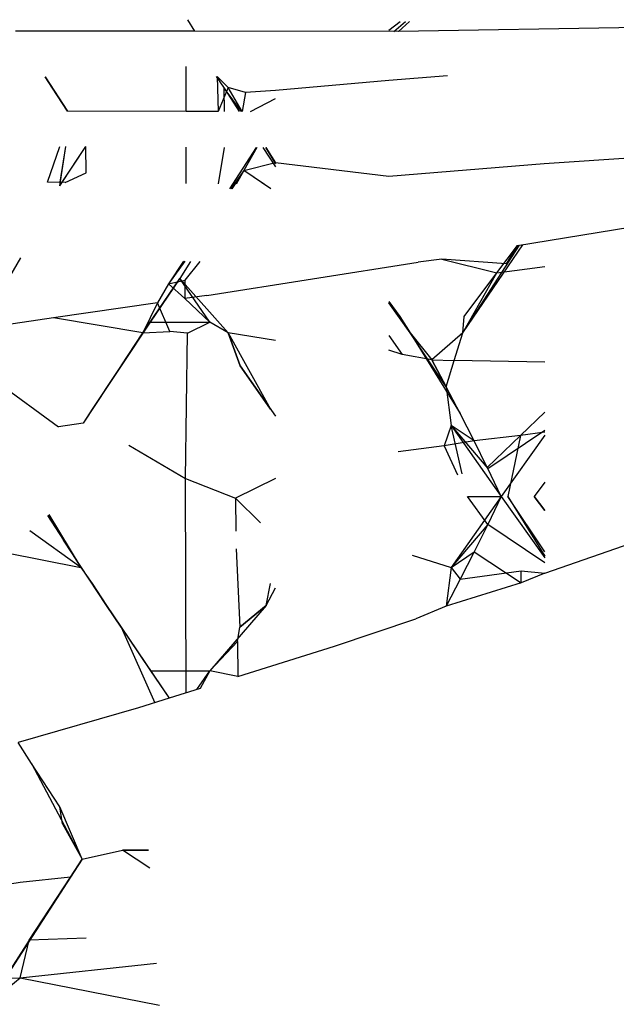
# Model space of a CAD drawing. Extents: x -2345 to 2398, y -1735 to 1751.
# Drawn here: x 1807 to 1809, y 360 to 362 of the extents above; entities that cross this region are included whole.
import ezdxf

# ---------------------------------------------------------------- set-up
doc = ezdxf.new("R2010")
doc.units = 0
doc.layers.get('0').update_dxf_attribs({"linetype": 'CONTINUOUS'})

msp = doc.modelspace()

# ---------------------------------------------------------------- linework, layer by layer
for p, q in [((1807.8015, 362.0034), (1807.7867, 362.0273)), ((1808.2041, 362.0058), (1808.2272, 362.0236)), ((1808.2143, 362.0031), (1808.2386, 362.0235)), ((1808.2464, 362.0235), (1808.2237, 362.0031)), ((1807.8015, 362.0034), (1807.4296, 362.0037)), ((1808.2237, 362.0031), (1807.8015, 362.0034)), ((1809.0607, 362.0167), (1808.2237, 362.0031)), ((1807.7837, 361.8372), (1807.7837, 361.9301)), ((1807.5065, 361.885), (1807.4909, 361.9088)), ((1807.491, 361.9088), (1807.5376, 361.8375)), ((1807.491, 361.9088), (1807.5376, 361.8375)), ((1807.8459, 361.9098), (1807.8619, 361.885)), ((1807.8459, 361.9098), (1807.8619, 361.885)), ((1807.8708, 361.8869), (1807.8475, 361.9098)), ((1807.8475, 361.9098), (1807.8496, 361.8371)), ((1808.2041, 361.9011), (1807.9689, 361.8805)), ((1808.3257, 361.9111), (1808.2041, 361.9011)), ((1807.5375, 361.8375), (1807.5065, 361.885)), ((1807.8708, 361.8869), (1807.8496, 361.8371)), ((1807.8981, 361.837), (1807.8619, 361.885)), ((1807.8619, 361.885), (1807.8932, 361.837)), ((1807.863, 361.837), (1807.8619, 361.885)), ((1807.8981, 361.837), (1807.8619, 361.885)), ((1807.8619, 361.885), (1807.8932, 361.837)), ((1807.863, 361.837), (1807.8619, 361.885)), ((1807.8994, 361.837), (1807.8708, 361.8869)), ((1807.9067, 361.8766), (1807.8708, 361.8869)), ((1807.9689, 361.8805), (1807.9067, 361.8766)), ((1807.9067, 361.8766), (1807.8994, 361.837)), ((1807.9168, 361.837), (1807.9689, 361.8638)), ((1807.9168, 361.837), (1807.9689, 361.8638)), ((1807.7837, 361.8372), (1807.5375, 361.8375)), ((1807.8496, 361.8371), (1807.7837, 361.8372)), ((1807.4961, 361.6903), (1807.5214, 361.7645)), ((1807.5213, 361.6825), (1807.5336, 361.7644)), ((1807.5213, 361.6825), (1807.575, 361.7642)), ((1807.5224, 361.69), (1807.5336, 361.7644)), ((1807.5262, 361.69), (1807.575, 361.7642)), ((1807.5762, 361.71), (1807.5756, 361.7642)), ((1807.7837, 361.6874), (1807.7837, 361.763)), ((1807.8502, 361.6867), (1807.8628, 361.7625)), ((1807.9287, 361.7621), (1807.873, 361.6766)), ((1807.9287, 361.7621), (1807.8794, 361.6864)), ((1807.9297, 361.7621), (1807.9033, 361.7148)), ((1807.9297, 361.7621), (1807.9033, 361.7148)), ((1807.9424, 361.7621), (1807.9689, 361.722)), ((1807.9424, 361.7621), (1807.9689, 361.722)), ((1807.9482, 361.762), (1807.9689, 361.7286)), ((1807.9482, 361.762), (1807.9689, 361.7286)), ((1807.9485, 361.762), (1807.9689, 361.7304)), ((1807.9485, 361.762), (1807.9689, 361.7304)), ((1807.9689, 361.7312), (1807.9486, 361.762)), ((1808.5263, 361.7292), (1808.9384, 361.7563)), ((1807.9033, 361.7148), (1807.8761, 361.6766)), ((1807.9033, 361.7148), (1807.8779, 361.6766)), ((1807.9033, 361.7148), (1807.8831, 361.6864)), ((1807.9033, 361.7148), (1807.8844, 361.6864)), ((1807.9033, 361.7148), (1807.8871, 361.6863)), ((1807.9033, 361.7148), (1807.9689, 361.7312)), ((1807.9456, 361.6857), (1807.9033, 361.7148)), ((1807.9592, 361.6764), (1807.9033, 361.7148)), ((1807.9689, 361.7312), (1808.2041, 361.7026)), ((1808.2041, 361.7026), (1808.5263, 361.7292)), ((1807.5322, 361.6899), (1807.5762, 361.71)), ((1807.5322, 361.6899), (1807.4961, 361.6903)), ((1808.4706, 361.5586), (1808.7034, 361.5973)), ((1808.3574, 361.3779), (1808.4817, 361.5605)), ((1808.3574, 361.3779), (1808.4817, 361.5605)), ((1808.3574, 361.3779), (1808.4747, 361.5593)), ((1808.3574, 361.3779), (1808.4747, 361.5593)), ((1808.4279, 361.5022), (1808.4706, 361.5586)), ((1808.4706, 361.5586), (1808.4471, 361.5212)), ((1807.3767, 361.4241), (1807.4406, 361.5334)), ((1808.3137, 361.5308), (1808.2649, 361.5244)), ((1808.3137, 361.5308), (1808.4279, 361.5022)), ((1808.4471, 361.5212), (1808.3137, 361.5308)), ((1807.7806, 361.5261), (1807.7466, 361.4795)), ((1807.7776, 361.5261), (1807.7466, 361.4795)), ((1807.7776, 361.5261), (1807.7466, 361.4795)), ((1807.7924, 361.526), (1807.7704, 361.4902)), ((1807.7924, 361.526), (1807.7704, 361.4902)), ((1807.8119, 361.526), (1807.7807, 361.4869)), ((1807.8265, 361.4554), (1808.2649, 361.5244)), ((1808.4279, 361.5022), (1808.5274, 361.5154)), ((1807.6935, 361.3779), (1807.7704, 361.4902)), ((1807.6935, 361.3779), (1807.7704, 361.4902)), ((1807.7704, 361.4902), (1807.709, 361.3999)), ((1807.7704, 361.4902), (1807.709, 361.3999)), ((1807.8324, 361.3999), (1807.7704, 361.4902)), ((1807.8704, 361.3779), (1807.7704, 361.4902)), ((1807.8324, 361.3999), (1807.7704, 361.4902)), ((1807.8704, 361.3779), (1807.7704, 361.4902)), ((1808.3574, 361.3779), (1808.4279, 361.5022)), ((1808.3574, 361.3779), (1808.4279, 361.5022)), ((1808.3603, 361.4119), (1808.4279, 361.5022)), ((1807.7466, 361.4795), (1807.7239, 361.4403)), ((1807.7466, 361.4795), (1807.7807, 361.4869)), ((1807.7808, 361.4487), (1807.7466, 361.4795)), ((1807.7807, 361.4869), (1807.7808, 361.4487)), ((1807.8265, 361.4554), (1807.7808, 361.4487)), ((1807.7808, 361.4487), (1807.8324, 361.3999)), ((1807.7239, 361.4403), (1807.5084, 361.4087)), ((1807.7239, 361.4403), (1807.6935, 361.3779)), ((1807.7498, 361.3805), (1807.7239, 361.4403)), ((1808.2041, 361.4428), (1808.2267, 361.4119)), ((1808.2483, 361.3779), (1808.2041, 361.4406)), ((1808.2483, 361.3779), (1808.2041, 361.4406)), ((1808.2483, 361.3779), (1808.2041, 361.4399)), ((1808.2483, 361.3779), (1808.2041, 361.4399)), ((1808.2483, 361.3779), (1808.2041, 361.4398)), ((1807.5084, 361.4087), (1807.3883, 361.391)), ((1807.6935, 361.3779), (1807.5084, 361.4087)), ((1808.2267, 361.4119), (1808.2483, 361.3779)), ((1808.2267, 361.4119), (1808.2483, 361.3779)), ((1808.2267, 361.4119), (1808.2483, 361.3779)), ((1808.3574, 361.3779), (1808.3603, 361.4119)), ((1808.3574, 361.3779), (1808.3603, 361.4119)), ((1808.3574, 361.3779), (1808.3603, 361.4119)), ((1807.709, 361.3999), (1807.6484, 361.3096)), ((1807.709, 361.3999), (1807.6484, 361.3096)), ((1807.709, 361.3999), (1807.6935, 361.3779)), ((1807.709, 361.3999), (1807.6935, 361.3779)), ((1807.709, 361.3999), (1807.8324, 361.3999)), ((1807.709, 361.3999), (1807.8324, 361.3999)), ((1807.7864, 361.3773), (1807.8324, 361.3999)), ((1807.8704, 361.3779), (1807.8324, 361.3999)), ((1807.8704, 361.3779), (1807.8324, 361.3999)), ((1807.8704, 361.3779), (1807.8324, 361.3999)), ((1807.6935, 361.3779), (1807.5697, 361.1905)), ((1807.6935, 361.3779), (1807.5697, 361.1905)), ((1807.6935, 361.3779), (1807.5884, 361.2192)), ((1807.6935, 361.3779), (1807.5884, 361.2192)), ((1807.6484, 361.3096), (1807.6935, 361.3779)), ((1807.6935, 361.3779), (1807.6484, 361.3096)), ((1807.6935, 361.3779), (1807.6484, 361.3096)), ((1807.6935, 361.3779), (1807.7498, 361.3805)), ((1807.7864, 361.3773), (1807.7498, 361.3805)), ((1807.7821, 361.0754), (1807.7864, 361.3773)), ((1807.8951, 361.3096), (1807.8704, 361.3779)), ((1807.9689, 361.3618), (1807.8704, 361.3779)), ((1807.8704, 361.3779), (1807.8951, 361.3096)), ((1807.8704, 361.3779), (1807.9584, 361.2192)), ((1807.8704, 361.3779), (1807.8951, 361.3096)), ((1808.2041, 361.3726), (1808.2314, 361.3326)), ((1808.2483, 361.3779), (1808.2932, 361.3215)), ((1808.2483, 361.3779), (1808.2932, 361.3215)), ((1808.3227, 361.2661), (1808.2483, 361.3779)), ((1808.2483, 361.3779), (1808.3518, 361.2102)), ((1808.2483, 361.3779), (1808.2932, 361.3215)), ((1808.3227, 361.2661), (1808.2483, 361.3779)), ((1808.2483, 361.3779), (1808.3518, 361.2102)), ((1808.3574, 361.3779), (1808.2932, 361.3215)), ((1808.3574, 361.3779), (1808.2932, 361.3215)), ((1808.3396, 361.3206), (1808.3574, 361.3779)), ((1808.2314, 361.3326), (1808.2041, 361.3417)), ((1808.2932, 361.3215), (1808.2314, 361.3326)), ((1807.3383, 361.3149), (1807.5185, 361.1825)), ((1807.6484, 361.3096), (1807.5884, 361.2192)), ((1807.9584, 361.2192), (1807.8951, 361.3096)), ((1807.8951, 361.3096), (1807.9689, 361.2052)), ((1808.2932, 361.3215), (1808.3396, 361.3206)), ((1808.2932, 361.3215), (1808.3227, 361.2661)), ((1808.3227, 361.2661), (1808.2932, 361.3215)), ((1808.3227, 361.2661), (1808.2932, 361.3215)), ((1808.3227, 361.2661), (1808.3396, 361.3206)), ((1808.5274, 361.3169), (1808.3396, 361.3206)), ((1808.3518, 361.2102), (1808.3227, 361.2661)), ((1808.3227, 361.2661), (1808.3333, 361.1855)), ((1807.5884, 361.2192), (1807.5695, 361.1904)), ((1808.3805, 361.1535), (1808.3518, 361.2102)), ((1808.5274, 361.2135), (1808.4766, 361.1647)), ((1807.5695, 361.1904), (1807.5185, 361.1825)), ((1808.3333, 361.1855), (1808.3184, 361.1436)), ((1808.3805, 361.1535), (1808.3333, 361.1855)), ((1808.3333, 361.1855), (1808.4088, 361.0963)), ((1808.3333, 361.1855), (1808.4368, 361.0384)), ((1808.3561, 361.0855), (1808.3333, 361.1855)), ((1808.3333, 361.1855), (1808.4088, 361.0963)), ((1808.3333, 361.1855), (1808.4368, 361.0384)), ((1808.3561, 361.0855), (1808.3333, 361.1855)), ((1808.4766, 361.1647), (1808.3805, 361.1535)), ((1808.4766, 361.1647), (1808.4077, 361.0986)), ((1808.4088, 361.0963), (1808.5274, 361.176)), ((1808.4088, 361.0963), (1808.5274, 361.176)), ((1808.5274, 361.1656), (1808.4368, 361.0384)), ((1808.5274, 361.1656), (1808.4368, 361.0384)), ((1808.4766, 361.1647), (1808.4504, 361.0384)), ((1808.5274, 361.1715), (1808.4766, 361.1647)), ((1807.6643, 361.145), (1807.7821, 361.0754)), ((1808.3184, 361.1436), (1808.2233, 361.131)), ((1808.3805, 361.1535), (1808.3184, 361.1436)), ((1808.3184, 361.1436), (1808.3463, 361.083)), ((1808.4077, 361.0986), (1808.3805, 361.1535)), ((1808.4368, 361.0384), (1808.4088, 361.0963)), ((1808.4368, 361.0384), (1808.4088, 361.0963)), ((1807.7837, 360.6309), (1807.7821, 361.0754)), ((1807.7821, 361.0754), (1807.8856, 361.0347)), ((1807.9689, 361.0759), (1807.8856, 361.0347)), ((1808.5274, 361.0678), (1808.5051, 361.0384)), ((1807.8856, 361.0347), (1807.8866, 360.9661)), ((1807.8856, 361.0347), (1807.9377, 360.9836)), ((1808.4368, 361.0384), (1808.3333, 360.8913)), ((1808.4368, 361.0384), (1808.3333, 360.8913)), ((1808.4088, 360.9805), (1808.3668, 361.0384)), ((1808.3668, 361.0384), (1808.4368, 361.0384)), ((1808.3668, 361.0384), (1808.4368, 361.0384)), ((1808.4368, 361.0384), (1808.4088, 360.9805)), ((1808.4368, 361.0384), (1808.4088, 360.9805)), ((1808.4368, 361.0384), (1808.5274, 360.9113)), ((1808.4368, 361.0384), (1808.5274, 360.9113)), ((1808.5274, 360.9238), (1808.4504, 361.0384)), ((1808.4504, 361.0384), (1808.5274, 360.9143)), ((1808.4504, 361.0384), (1808.5274, 360.9143)), ((1808.5051, 361.0384), (1808.5274, 361.009)), ((1808.5274, 361.0091), (1808.5051, 361.0384)), ((1808.5274, 361.0091), (1808.5051, 361.0384)), ((1807.4982, 361.0005), (1807.5646, 360.8913)), ((1807.4982, 361.0005), (1807.5646, 360.8913)), ((1807.4988, 361.001), (1807.5646, 360.8913)), ((1807.4988, 361.001), (1807.5646, 360.8913)), ((1808.5274, 360.8792), (1808.9047, 361.0114)), ((1807.4961, 360.9987), (1807.529, 360.948)), ((1808.4088, 360.9805), (1808.3333, 360.8913)), ((1808.4088, 360.9805), (1808.3333, 360.8913)), ((1808.4088, 360.9805), (1808.3805, 360.9233)), ((1808.5274, 360.9008), (1808.4088, 360.9805)), ((1808.5274, 360.9008), (1808.4088, 360.9805)), ((1807.5646, 360.8913), (1807.4594, 360.9668)), ((1807.5646, 360.8913), (1807.4594, 360.9668)), ((1807.529, 360.948), (1807.5646, 360.8913)), ((1807.6182, 360.812), (1807.529, 360.948)), ((1807.6182, 360.812), (1807.529, 360.948)), ((1807.4083, 360.9224), (1807.5646, 360.8913)), ((1807.8871, 360.9299), (1807.895, 360.7673)), ((1808.3333, 360.8913), (1808.3805, 360.9233)), ((1808.3805, 360.9233), (1808.3518, 360.8667)), ((1808.3805, 360.9233), (1808.4781, 360.8589)), ((1808.2525, 360.9165), (1808.3333, 360.8913)), ((1807.5646, 360.8913), (1807.5884, 360.8576)), ((1808.3333, 360.8913), (1808.3227, 360.8107)), ((1808.3333, 360.8913), (1808.3518, 360.8667)), ((1808.3518, 360.8667), (1808.4781, 360.8844)), ((1808.4781, 360.8589), (1808.4781, 360.8844)), ((1808.4781, 360.8844), (1808.5274, 360.8792)), ((1808.5274, 360.8792), (1808.4781, 360.8589)), ((1807.5884, 360.8576), (1807.6182, 360.812)), ((1807.6182, 360.812), (1807.5884, 360.8576)), ((1807.6182, 360.812), (1807.5884, 360.8576)), ((1807.9491, 360.812), (1807.9584, 360.8576)), ((1807.9491, 360.812), (1807.9584, 360.8576)), ((1807.9491, 360.812), (1807.9584, 360.8576)), ((1808.3518, 360.8667), (1808.3227, 360.8107)), ((1808.4781, 360.8589), (1808.3227, 360.8107)), ((1807.9491, 360.812), (1807.9689, 360.8488)), ((1807.9491, 360.812), (1807.9689, 360.8488)), ((1807.6182, 360.812), (1807.6484, 360.7673)), ((1807.6484, 360.7673), (1807.6182, 360.812)), ((1807.6182, 360.812), (1807.7091, 360.677)), ((1807.6484, 360.7673), (1807.6182, 360.812)), ((1807.6182, 360.812), (1807.7091, 360.677)), ((1807.9491, 360.812), (1807.8324, 360.677)), ((1807.9491, 360.812), (1807.8324, 360.677)), ((1807.895, 360.7673), (1807.9491, 360.812)), ((1807.9491, 360.812), (1807.895, 360.7673)), ((1807.9491, 360.812), (1807.895, 360.7673)), ((1808.3227, 360.8107), (1808.2595, 360.7848)), ((1808.0912, 360.7278), (1808.2595, 360.7848)), ((1807.6484, 360.7673), (1807.7482, 360.6197)), ((1807.6484, 360.7673), (1807.7186, 360.6104)), ((1807.6484, 360.7673), (1807.7091, 360.677)), ((1807.6484, 360.7673), (1807.7091, 360.677)), ((1807.8898, 360.7373), (1807.895, 360.7673)), ((1807.8324, 360.677), (1807.8898, 360.7373)), ((1807.8898, 360.7373), (1807.8909, 360.6647)), ((1807.8909, 360.6647), (1808.0912, 360.7278)), ((1807.7091, 360.677), (1807.8324, 360.677)), ((1807.7091, 360.677), (1807.7481, 360.6197)), ((1807.7091, 360.677), (1807.8324, 360.677)), ((1807.7091, 360.677), (1807.7481, 360.6197)), ((1807.8053, 360.6377), (1807.8324, 360.677)), ((1807.8053, 360.6377), (1807.8324, 360.677)), ((1807.8324, 360.677), (1807.8126, 360.64)), ((1807.8909, 360.6647), (1807.8324, 360.677)), ((1807.8126, 360.64), (1807.7482, 360.6197)), ((1807.7482, 360.6197), (1807.6847, 360.5997)), ((1807.6847, 360.5997), (1807.435, 360.528)), ((1807.4628, 360.4847), (1807.435, 360.528)), ((1807.5213, 360.3947), (1807.4628, 360.4847)), ((1807.4628, 360.4847), (1807.568, 360.2862)), ((1807.5266, 360.3596), (1807.5213, 360.3947)), ((1807.568, 360.2862), (1807.5213, 360.3947)), ((1807.568, 360.2862), (1807.5213, 360.3947)), ((1807.5266, 360.3596), (1807.568, 360.2862)), ((1807.568, 360.2862), (1807.6514, 360.305)), ((1807.6514, 360.305), (1807.7055, 360.305)), ((1807.7082, 360.2674), (1807.6514, 360.305)), ((1807.7055, 360.305), (1807.6514, 360.305)), ((1807.7055, 360.305), (1807.6514, 360.305)), ((1807.568, 360.2862), (1807.5433, 360.2488)), ((1807.5433, 360.2488), (1807.568, 360.2862)), ((1807.5433, 360.2488), (1807.568, 360.2862)), ((1807.5433, 360.2488), (1807.374, 359.9867)), ((1807.5433, 360.2488), (1807.374, 359.9867)), ((1807.5433, 360.2488), (1807.4389, 360.238)), ((1807.4579, 360.1179), (1807.5433, 360.2488)), ((1807.4389, 360.238), (1807.3231, 360.219)), ((1807.5762, 360.1225), (1807.4579, 360.1179)), ((1807.4579, 360.1179), (1807.4074, 360.0389)), ((1807.4389, 360.0396), (1807.4579, 360.1179)), ((1807.4389, 360.0396), (1807.7221, 360.0705)), ((1807.374, 359.9867), (1807.4389, 360.0396)), ((1807.4074, 360.0389), (1807.4389, 360.0396)), ((1807.4389, 360.0396), (1807.7283, 359.9833))]:
    msp.add_line(p, q)

doc.saveas('drawing.dxf')
